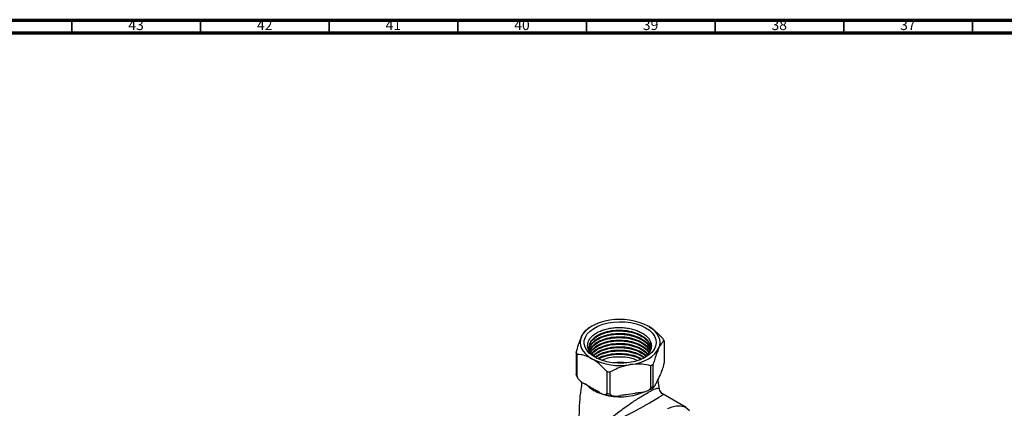
# Model space of a CAD drawing. Units: millimetres. Extents: x 3 to 2496, y 5 to 2495.
# Drawn here: x 330 to 712, y 2344 to 2495 of the extents above; entities that cross this region are included whole.
import ezdxf

# ---------------------------------------------------------------- set-up
doc = ezdxf.new("R2010")
doc.units = ezdxf.units.MM
doc.styles.add('SLDTEXTSTYLE0', font='TXT', dxfattribs={"width": 0.75})

msp = doc.modelspace()

# ---------------------------------------------------------------- linework, layer by layer
at = {"color": 5, "linetype": 'Continuous', "lineweight": 70}
for p, q in [((5, 2495), (2495, 2495)), ((10, 2490), (2490, 2490))]:
    msp.add_line(p, q, dxfattribs=at)
at = {"color": 5, "linetype": 'Continuous', "lineweight": 35}
for p, q in [((350, 2490), (350, 2495)), ((400, 2490), (400, 2495)), ((450, 2490), (450, 2495)), ((500, 2490), (500, 2495)), ((550, 2490), (550, 2495)), ((600, 2490), (600, 2495)), ((650, 2490), (650, 2495)), ((700, 2490), (700, 2495))]:
    msp.add_line(p, q, dxfattribs=at)
at = {"color": 7, "linetype": 'Continuous', "lineweight": 25}
for p, q in [((552.12, 2375.9), (550.7, 2375.09)), ((580.15, 2370.16), (580.15, 2361.59)), ((546, 2365.73), (546, 2357.16)), ((546.37, 2356.36), (546.37, 2364.93)), ((557.86, 2358.3), (557.86, 2349.73)), ((559.24, 2349.51), (559.24, 2358.09)), ((574.94, 2360.52), (574.94, 2351.94)), ((575.95, 2352.53), (575.95, 2361.1)), ((579.08, 2358.04), (578.83, 2357.52)), ((577.27, 2354.14), (577.02, 2353.62)), ((578.32, 2351.56), (577.77, 2355.23)), ((549.97, 2353.06), (549.31, 2353.44)), ((554.92, 2350.2), (554.26, 2350.58)), ((570.92, 2350.1), (570.02, 2349.96)), ((564.16, 2349.05), (563.26, 2348.91)), ((588.76, 2344.24), (579.78, 2349.42))]:
    msp.add_line(p, q, dxfattribs=at)
at = {"color": 7, "linetype": 'Continuous', "lineweight": 25, "flags": 128}
for points in [[(559.07, 2378.22), (557.15, 2377.84), (555.33, 2377.33), (553.64, 2376.68), (552.12, 2375.91), (550.78, 2375.03), (549.66, 2374.05), (548.76, 2373), (548.11, 2371.89)], [(572.98, 2375.29), (574.44, 2374.3), (575.6, 2373.19), (576.44, 2371.98), (576.94, 2370.71), (577.08, 2369.42), (576.85, 2368.12), (576.27, 2366.86), (575.34, 2365.68), (574.1, 2364.59), (572.57, 2363.64), (570.8, 2362.84), (568.82, 2362.21), (566.7, 2361.77), (564.49, 2361.54), (562.23, 2361.51), (560, 2361.69), (557.85, 2362.08), (555.84, 2362.66), (554.01, 2363.42), (552.41, 2364.34), (551.1, 2365.4), (550.09, 2366.56), (549.42, 2367.8), (549.1, 2369.09), (549.15, 2370.39), (549.56, 2371.67), (550.31, 2372.9), (551.4, 2374.03), (552.79, 2375.06), (554.44, 2375.94), (556.32, 2376.66), (558.38, 2377.19), (560.55, 2377.53), (562.8, 2377.66), (565.05, 2377.58), (567.24, 2377.29), (569.33, 2376.81), (571.26, 2376.14), (572.98, 2375.29)], [(578.05, 2367.26), (578.45, 2368.41), (578.58, 2369.58), (578.45, 2370.75), (578.05, 2371.89), (577.4, 2373), (576.5, 2374.05), (575.38, 2375.03), (574.04, 2375.91)], [(548.11, 2371.89), (547.71, 2370.75), (547.58, 2369.58), (547.71, 2368.41), (548.11, 2367.26), (548.76, 2366.15), (549.66, 2365.1), (550.78, 2364.13), (552.12, 2363.25)], [(567.09, 2360.94), (569.01, 2361.31), (570.83, 2361.83), (572.51, 2362.48), (574.04, 2363.25), (575.38, 2364.13), (576.5, 2365.1), (577.4, 2366.15), (578.05, 2367.26)], [(581.6, 2343.9), (583.27, 2344.58), (584.89, 2344.93), (586.41, 2344.97), (587.81, 2344.67), (589.05, 2344.06), (590.1, 2343.14)]]:
    msp.add_lwpolyline(points, dxfattribs=at)
at = {"color": 8, "linetype": 'Continuous', "lineweight": 25, "flags": 128}
msp.add_lwpolyline([(579.76, 2349.39), (579.82, 2349.38), (579.58, 2349.11), (579.12, 2348.77), (578.36, 2348.27), (577.36, 2347.65), (576.02, 2346.86), (576.02, 2346.86), (574.5, 2345.98), (572.73, 2344.99), (572.47, 2344.84), (570.5, 2343.76), (568.43, 2342.63), (565.87, 2341.27), (563.34, 2339.93), (560.13, 2338.26), (557.12, 2336.72), (554.38, 2335.34), (551.93, 2334.14), (551.93, 2334.14)], dxfattribs=at)
at = {"color": 7, "linetype": 'Continuous', "lineweight": 25}
for centre, radius, start, end in [((563.1, 2354.77), 23.79, 62.6428, 99.7711), ((558.7, 2361.23), 15.99, 119.9948, 122.055), ((573.59, 2367.6), 7.05, 21.3255, 28.4714), ((552.57, 2368.29), 7.05, 201.3255, 208.4714), ((563.05, 2384.38), 23.79, 242.6428, 279.7711), ((563.08, 2341.26), 20.54, 82.6519, 97.3481), ((562.88, 2386.15), 28.3, 259.793, 262.6209), ((567.2, 2375.09), 16.5, 297.971, 302.0236), ((552.57, 2359.72), 7.05, 201.3255, 208.4714), ((567.2, 2366.51), 16.5, 297.971, 302.0236), ((562.88, 2377.58), 28.3, 259.793, 262.6209)]:
    msp.add_arc(centre, radius, start, end, dxfattribs=at)
at = {"color": 8, "linetype": 'Continuous', "lineweight": 25}
for centre, radius, start, end in [((559.66, 2362.16), 13.13, 226.9553, 250.9951), ((563.04, 2371.4), 22.98, 254.0074, 292.3897)]:
    msp.add_arc(centre, radius, start, end, dxfattribs=at)
at = {"color": 7, "linetype": 'Continuous', "lineweight": 25}
for points, knots in [([(548.11, 2371.89), (548.36, 2372.39), (548.87, 2373.4), (549.57, 2374.29), (550.01, 2374.63), (550.21, 2374.79)], [0, 0, 0, 0, 0.345618, 0.702009, 1, 1, 1, 1]), ([(553.34, 2363.81), (552.91, 2364.14), (552.05, 2364.78), (551.16, 2365.9), (550.59, 2367.07), (550.38, 2368.29), (550.53, 2369.5), (551.05, 2370.68), (551.9, 2371.78), (553.07, 2372.8), (554.52, 2373.67), (556.22, 2374.4), (558.09, 2374.94), (560.11, 2375.29), (562.19, 2375.44), (564.3, 2375.39), (566.36, 2375.13), (568.32, 2374.68), (570.11, 2374.04), (571.71, 2373.24), (573.04, 2372.3), (574.1, 2371.23), (574.82, 2370.09), (575.21, 2368.89), (575.25, 2367.69), (574.94, 2366.48), (574.29, 2365.34), (573.42, 2364.34), (572.66, 2363.79), (572.32, 2363.55)], [0, 0, 0, 0, 0.038372, 0.076071, 0.11487, 0.152472, 0.191172, 0.228619, 0.267165, 0.304395, 0.342706, 0.379898, 0.41819, 0.455048, 0.492975, 0.529834, 0.567779, 0.604344, 0.641973, 0.678459, 0.71601, 0.752322, 0.7897, 0.825813, 0.862974, 0.899032, 0.936156, 0.971897, 1, 1, 1, 1]), ([(554.06, 2363.37), (553.32, 2363.94), (551.87, 2365.05), (550.99, 2367.04), (551.1, 2369.03), (552.25, 2370.91), (554.33, 2372.52), (557.16, 2373.72), (560.48, 2374.38), (564.04, 2374.46), (567.51, 2373.94), (570.59, 2372.86), (573.07, 2371.31), (574.57, 2369.41), (575.22, 2367.95), (575.05, 2367.21), (575.04, 2367.15)], [0, 0, 0, 0, 0.081744, 0.158233, 0.233271, 0.31003, 0.385858, 0.461397, 0.538216, 0.613362, 0.689662, 0.766191, 0.841213, 0.917951, 0.993849, 1, 1, 1, 1]), ([(551.2, 2366.96), (551.45, 2367.66), (551.96, 2369.1), (554.33, 2370.94), (557.63, 2372.27), (561.57, 2372.88), (565.66, 2372.71), (569.49, 2371.75), (572.53, 2370.12), (574.46, 2368.24), (574.73, 2366.92), (574.83, 2366.4)], [0, 0, 0, 0, 0.109359, 0.225748, 0.342135, 0.458521, 0.574911, 0.691297, 0.807688, 0.924074, 1, 1, 1, 1]), ([(551.21, 2367.47), (551.23, 2368.02), (551.27, 2369.34), (552.91, 2371.24), (555.68, 2372.91), (559.33, 2373.93), (563.39, 2374.2), (567.42, 2373.67), (570.97, 2372.4), (573.58, 2370.52), (574.99, 2368.55), (574.93, 2367.29), (574.91, 2366.82)], [0, 0, 0, 0, 0.07867, 0.186065, 0.293465, 0.40086, 0.508259, 0.615655, 0.723052, 0.83045, 0.937845, 1, 1, 1, 1]), ([(551.22, 2366.91), (551.22, 2367.17), (551.22, 2368.11), (552.29, 2369.62), (554.32, 2371.23), (557.16, 2372.42), (560.48, 2373.08), (564.04, 2373.17), (567.51, 2372.65), (570.6, 2371.56), (573.03, 2370.01), (574.58, 2368.29), (574.82, 2367.07), (574.92, 2366.56)], [0, 0, 0, 0, 0.039966, 0.13946, 0.237747, 0.335659, 0.435231, 0.532633, 0.631531, 0.730727, 0.827969, 0.927435, 1, 1, 1, 1]), ([(574.04, 2375.91), (574.18, 2375.82), (575.08, 2375.29), (576.76, 2374.03), (578.52, 2372.34), (579.51, 2371.25), (579.78, 2370.96)], [0, 0, 0, 0, 0.069924, 0.453027, 0.849354, 1, 1, 1, 1]), ([(546, 2365.73), (546.3, 2366.75), (546.9, 2368.84), (547.62, 2370.81), (548.03, 2371.72), (548.11, 2371.89)], [0, 0, 0, 0, 0.438248, 0.89058, 1, 1, 1, 1]), ([(551.38, 2366.58), (551.66, 2367.16), (552.26, 2368.38), (554.35, 2369.93), (557.15, 2371.13), (560.48, 2371.79), (564.04, 2371.87), (567.5, 2371.35), (570.61, 2370.27), (573, 2368.71), (574.4, 2367.26), (574.62, 2366.34), (574.67, 2366.12)], [0, 0, 0, 0, 0.099365, 0.207365, 0.314952, 0.424363, 0.53139, 0.640061, 0.74906, 0.855911, 0.965206, 1, 1, 1, 1]), ([(551.44, 2366.45), (551.85, 2367.15), (552.7, 2368.56), (555.49, 2370.22), (559.07, 2371.3), (563.13, 2371.61), (567.18, 2371.14), (570.74, 2369.9), (573.44, 2368.15), (574.24, 2366.7), (574.62, 2366.03)], [0, 0, 0, 0, 0.12291, 0.250338, 0.377761, 0.505187, 0.63261, 0.760033, 0.887459, 1, 1, 1, 1]), ([(551.72, 2365.85), (551.92, 2366.24), (552.45, 2367.25), (554.36, 2368.63), (557.15, 2369.83), (560.48, 2370.49), (564.04, 2370.57), (567.51, 2370.05), (570.58, 2368.97), (573.04, 2367.46), (573.94, 2366.21), (574.38, 2365.6)], [0, 0, 0, 0, 0.0717889, 0.1884912, 0.3047484, 0.4229763, 0.5386279, 0.6560563, 0.7738381, 0.8892996, 1, 1, 1, 1]), ([(551.77, 2365.75), (551.78, 2365.8), (552.03, 2366.6), (553.74, 2367.92), (556.74, 2369.42), (560.59, 2370.21), (564.68, 2370.23), (568.63, 2369.46), (571.84, 2367.96), (573.79, 2366.49), (574.17, 2365.53), (574.24, 2365.35)], [0, 0, 0, 0, 0.0097315, 0.1467002, 0.2836717, 0.42064, 0.557613, 0.6945812, 0.8315534, 0.9685219, 1, 1, 1, 1]), ([(552.07, 2365.13), (552.18, 2365.32), (552.63, 2366.13), (554.38, 2367.33), (557.14, 2368.54), (560.49, 2369.19), (564.03, 2369.28), (567.51, 2368.76), (570.57, 2367.67), (572.8, 2366.35), (573.57, 2365.32), (573.86, 2364.93)], [0, 0, 0, 0, 0.0382717, 0.1644473, 0.2901418, 0.4179668, 0.5430064, 0.6699671, 0.7973099, 0.922144, 1, 1, 1, 1]), ([(580.15, 2370.16), (579.86, 2369.92), (579.26, 2369.42), (578.54, 2368.28), (578.13, 2367.43), (578.05, 2367.26)], [0, 0, 0, 0, 0.438248, 0.89058, 1, 1, 1, 1]), ([(552.22, 2365), (552.29, 2365.13), (552.74, 2365.99), (554.8, 2367.26), (558.14, 2368.52), (562.14, 2369.01), (566.24, 2368.74), (569.93, 2367.66), (572.57, 2366.26), (573.41, 2365.13), (573.7, 2364.74)], [0, 0, 0, 0, 0.027286, 0.176261, 0.325231, 0.474203, 0.623176, 0.772146, 0.921122, 1, 1, 1, 1]), ([(552.68, 2364.6), (553.23, 2365.08), (554.4, 2366.11), (557.17, 2367.23), (560.48, 2367.9), (564.03, 2367.98), (567.52, 2367.47), (570.55, 2366.36), (572.55, 2365.25), (573.17, 2364.46), (573.3, 2364.3)], [0, 0, 0, 0, 0.122247, 0.261869, 0.403857, 0.542752, 0.683781, 0.825234, 0.9639, 1, 1, 1, 1]), ([(552.85, 2364.37), (552.97, 2364.53), (553.64, 2365.37), (556, 2366.51), (559.61, 2367.5), (563.72, 2367.71), (567.69, 2367.11), (571.06, 2365.9), (572.47, 2364.7), (573.11, 2364.16)], [0, 0, 0, 0, 0.037509, 0.202946, 0.368378, 0.533815, 0.699247, 0.864681, 1, 1, 1, 1]), ([(553.46, 2363.91), (553.77, 2364.17), (554.73, 2364.98), (557.19, 2365.93), (560.47, 2366.61), (564.04, 2366.69), (567.49, 2366.16), (570.49, 2365.16), (571.89, 2364.16), (572.53, 2363.71)], [0, 0, 0, 0, 0.0770951, 0.2341046, 0.3937754, 0.5499669, 0.708558, 0.8676265, 1, 1, 1, 1]), ([(553.58, 2363.66), (553.78, 2363.85), (554.66, 2364.68), (557.32, 2365.67), (561.14, 2366.38), (565.29, 2366.29), (569.05, 2365.37), (571.51, 2364.37), (572.26, 2363.62), (572.32, 2363.55)], [0, 0, 0, 0, 0.052895, 0.238891, 0.424885, 0.610884, 0.796877, 0.982876, 1, 1, 1, 1]), ([(554.37, 2363.32), (554.4, 2363.34), (555.1, 2363.89), (557.22, 2364.62), (560.46, 2365.31), (564.05, 2365.39), (567.48, 2364.85), (570.02, 2364.07), (571.07, 2363.35), (571.34, 2363.17)], [0, 0, 0, 0, 0.00772, 0.192151, 0.379708, 0.563178, 0.749466, 0.936316, 1, 1, 1, 1]), ([(578.05, 2367.26), (577.8, 2366.68), (577.29, 2365.48), (576.58, 2363.34), (576.15, 2361.8), (575.95, 2361.1)], [0, 0, 0, 0, 0.345618, 0.702009, 1, 1, 1, 1]), ([(552.12, 2363.25), (551.98, 2363.33), (551.08, 2363.84), (549.4, 2364.52), (547.64, 2364.86), (546.65, 2364.92), (546.37, 2364.93)], [0, 0, 0, 0, 0.069924, 0.453027, 0.849354, 1, 1, 1, 1]), ([(557.86, 2358.3), (557.33, 2358.87), (556.16, 2360.13), (554.24, 2361.88), (552.83, 2362.79), (552.12, 2363.25)], [0, 0, 0, 0, 0.291654, 0.640986, 1, 1, 1, 1]), ([(554.82, 2363.18), (554.98, 2363.29), (555.98, 2363.98), (558.74, 2364.71), (562.71, 2365.15), (566.74, 2364.71), (569.64, 2363.94), (570.76, 2363.18), (570.99, 2363.03)], [0, 0, 0, 0, 0.042199, 0.267497, 0.492798, 0.718098, 0.943395, 1, 1, 1, 1]), ([(555.91, 2362.7), (556.33, 2362.89), (557.67, 2363.51), (560.51, 2364), (564.02, 2364.09), (567.33, 2363.64), (569.13, 2362.92), (569.94, 2362.6)], [0, 0, 0, 0, 0.110171, 0.345442, 0.575586, 0.809267, 1, 1, 1, 1]), ([(579.08, 2358.04), (579.12, 2358.13), (579.26, 2358.45), (579.53, 2359.07), (579.8, 2359.82), (579.99, 2360.5), (580.08, 2360.91), (580.14, 2361.28), (580.15, 2361.48), (580.15, 2361.57), (580.15, 2361.59)], [0, 0, 0, 0, 0.0984054, 0.3586819, 0.6550142, 0.760954, 0.867515, 0.928945, 0.9909247, 1, 1, 1, 1]), ([(567.09, 2360.94), (566.15, 2360.75), (564.25, 2360.36), (561.61, 2359.32), (559.98, 2358.47), (559.24, 2358.09)], [0, 0, 0, 0, 0.345618, 0.702009, 1, 1, 1, 1]), ([(574.94, 2360.52), (573.84, 2360.74), (571.61, 2361.19), (568.91, 2361.19), (567.39, 2360.98), (567.09, 2360.94)], [0, 0, 0, 0, 0.438248, 0.89058, 1, 1, 1, 1]), ([(578.83, 2357.52), (578.76, 2357.35), (578.23, 2356.21), (577.71, 2355.09), (577.27, 2354.14)], [0, 0, 0, 0, 0.15104, 1, 1, 1, 1]), ([(546.04, 2356.89), (546.04, 2356.9), (546.01, 2356.95), (546, 2357.06), (546, 2357.15), (546, 2357.16)], [0, 0, 0, 0, 0.27806, 0.907792, 1, 1, 1, 1]), ([(546.06, 2356.9), (546.18, 2356.53), (546.32, 2356.14), (546.57, 2355.78), (546.59, 2355.74)], [0, 0, 0, 0, 0.911616, 1, 1, 1, 1]), ([(546.37, 2356.36), (546.38, 2356.29), (546.39, 2356.14), (546.52, 2355.82), (546.81, 2355.36), (547.66, 2354.46), (548.56, 2353.88), (549.23, 2353.48), (549.31, 2353.44)], [0, 0, 0, 0, 0.051021, 0.114501, 0.211286, 0.392141, 0.930311, 1, 1, 1, 1]), ([(548.24, 2354.18), (548.08, 2353.23), (547.62, 2350.59), (547.22, 2346.19), (547.03, 2341.05), (547.16, 2335.93), (547.61, 2330.86), (548.19, 2326.7), (548.73, 2324.27), (548.91, 2323.47)], [0, 0, 0, 0, 0.094503, 0.261085, 0.427121, 0.592369, 0.756579, 0.919501, 1, 1, 1, 1]), ([(554.26, 2350.58), (554.02, 2350.72), (553.3, 2351.13), (551.88, 2351.92), (550.7, 2352.64), (549.98, 2353.05), (549.97, 2353.06)], [0, 0, 0, 0, 0.170715, 0.5, 0.99482, 1, 1, 1, 1]), ([(554.92, 2350.2), (555.32, 2349.98), (555.92, 2349.64), (556.76, 2349.32), (557.29, 2349.23), (557.64, 2349.31), (557.79, 2349.44), (557.86, 2349.6), (557.86, 2349.7), (557.86, 2349.73)], [0, 0, 0, 0, 0.350161, 0.541357, 0.761871, 0.841262, 0.921227, 0.974986, 1, 1, 1, 1]), ([(570.02, 2349.96), (569.6, 2349.89), (568.11, 2349.64), (566.16, 2349.34), (564.63, 2349.12), (564.16, 2349.05)], [0, 0, 0, 0, 0.213978, 0.761096, 1, 1, 1, 1]), ([(570.92, 2350.1), (571.07, 2350.12), (571.62, 2350.21), (572.62, 2350.41), (573.62, 2350.73), (574.33, 2351.12), (574.67, 2351.38), (574.88, 2351.66), (574.94, 2351.84), (574.94, 2351.93), (574.94, 2351.94)], [0, 0, 0, 0, 0.098405, 0.358682, 0.655014, 0.760954, 0.867515, 0.928945, 0.990925, 1, 1, 1, 1]), ([(573.8, 2350.87), (573.98, 2350.94), (574.8, 2351.3), (575.61, 2351.76), (576.15, 2352.18), (576.2, 2352.22)], [0, 0, 0, 0, 0.204525, 0.932823, 1, 1, 1, 1]), ([(575.95, 2352.53), (575.95, 2352.46), (575.96, 2352.32), (576, 2352.18), (576.11, 2352.13), (576.44, 2352.41), (576.76, 2353.06), (577.01, 2353.59), (577.02, 2353.62)], [0, 0, 0, 0, 0.052915, 0.117329, 0.21605, 0.40191, 0.96286, 1, 1, 1, 1]), ([(579.8, 2349.44), (579.64, 2349.54), (579.21, 2349.79), (578.7, 2350.45), (578.4, 2351.11), (578.37, 2351.49), (578.37, 2351.56)], [0, 0, 0, 0, 0.218657, 0.5616, 0.916669, 1, 1, 1, 1]), ([(556.84, 2349.35), (557.12, 2349.28), (558.12, 2349.03), (559.45, 2348.83), (560.49, 2348.77), (560.75, 2348.75)], [0, 0, 0, 0, 0.224695, 0.805964, 1, 1, 1, 1]), ([(559.24, 2349.51), (559.25, 2349.45), (559.27, 2349.3), (559.45, 2349.08), (559.86, 2348.85), (561.07, 2348.62), (562.29, 2348.76), (563.2, 2348.9), (563.26, 2348.91)], [0, 0, 0, 0, 0.052915, 0.117329, 0.21605, 0.40191, 0.96286, 1, 1, 1, 1])]:
    msp.add_open_spline(points, degree=3, knots=knots, dxfattribs=at)
at = {"color": 8, "linetype": 'Continuous', "lineweight": 25}
msp.add_open_spline([(551.89, 2334.17), (552.56, 2334.74), (553.9, 2335.9), (556.33, 2337.86), (559.01, 2339.94), (561.69, 2341.95), (564.27, 2343.82), (566.5, 2345.39), (568.58, 2346.81), (570.1, 2347.8), (571.93, 2348.96), (573.1, 2349.66), (574.4, 2350.39), (575.3, 2350.86), (576.4, 2351.38), (577.24, 2351.7), (577.93, 2351.85), (578.31, 2351.82), (578.3, 2351.62), (578.3, 2351.55)], degree=3, knots=[0, 0, 0, 0, 0.094182, 0.188336, 0.278702, 0.368958, 0.434155, 0.499256, 0.549875, 0.600424, 0.619879, 0.700973, 0.701144, 0.748499, 0.795902, 0.844247, 0.892645, 0.964869, 1, 1, 1, 1], dxfattribs=at)

# ---------------------------------------------------------------- texts
at = {"color": 7, "linetype": 'Continuous', "lineweight": 0, "char_height": 3.969, "attachment_point": 2, "style": 'SLDTEXTSTYLE0'}
for s, insert in [('43', (374.92, 2495.06)), ('42', (424.92, 2495.06)), ('41', (474.92, 2495.06)), ('40', (524.92, 2495.06)), ('39', (574.92, 2495.06)), ('38', (624.92, 2495.06)), ('37', (674.92, 2495.06))]:
    msp.add_mtext(s, dxfattribs=dict(at, insert=insert))

doc.saveas('drawing.dxf')
